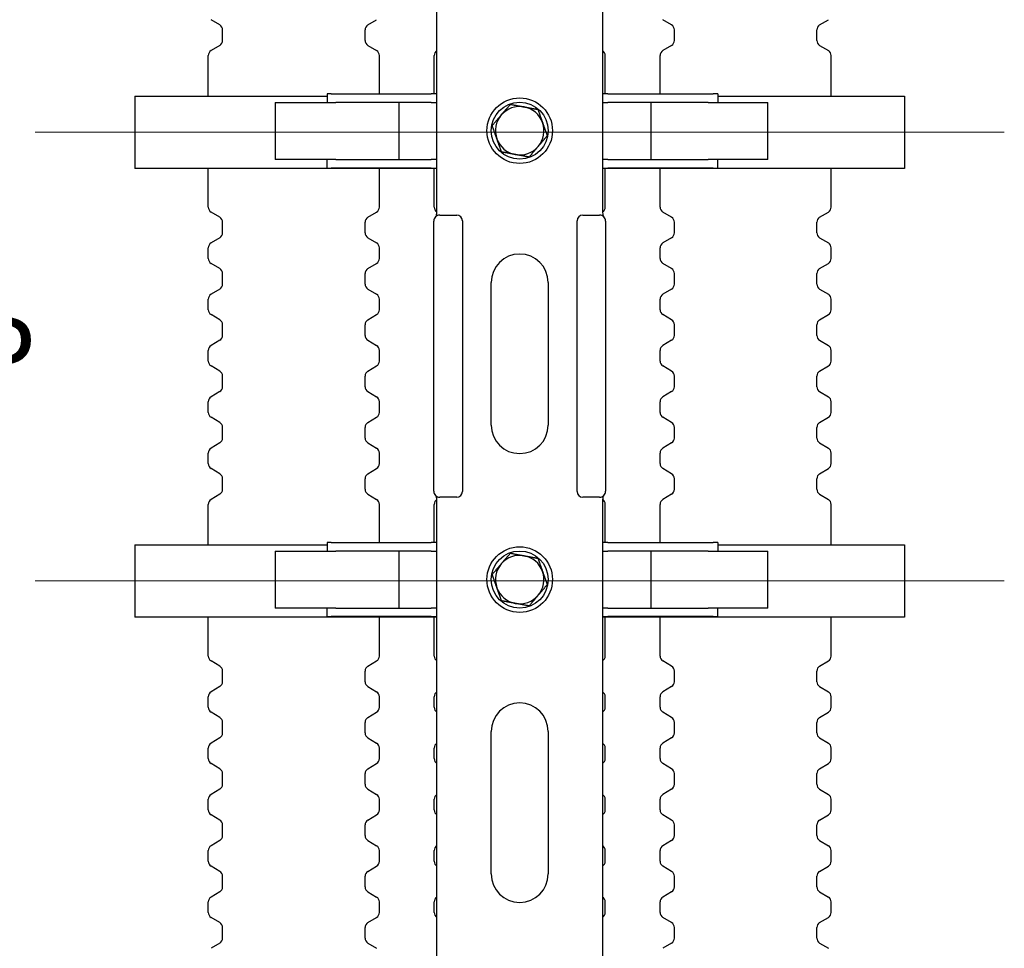
# Model space of a CAD drawing. Units: millimetres. Extents: x 218 to 2926, y 27 to 3814.
# Drawn here: x 784 to 1129, y 1379 to 1705 of the extents above; entities that cross this region are included whole.
import ezdxf

# ---------------------------------------------------------------- set-up
doc = ezdxf.new("R2010")
doc.units = ezdxf.units.MM
doc.header["$LTSCALE"] = 14
for name, color, linetype, lineweight in [('Centerline(Hillmar_metric)', 7, 'Continuous', 18), ('Dimensions(Hillmar_metric)', 7, 'Continuous', 13), ('Visible Edges(Hillmar_metric)', 7, 'Continuous', 25)]:
    doc.layers.add(name, color=color, linetype=linetype, lineweight=lineweight)
doc.styles.add('Hillmar_metric_Dimensions', font='arial.ttf')
doc.dimstyles.new('DEFAULT-ISO-Method 1b-Hillmar_metric', dxfattribs={"dimscale": 14, "dimtxt": 2, "dimasz": 2.5, "dimexe": 1, "dimexo": 1, "dimgap": 0.25, "dimtad": 1, "dimtih": 1, "dimtoh": 1, "dimrnd": 1e-08, "dimdsep": 46, "dimtxsty": 'Hillmar_metric_Dimensions', "dimcen": 0.09, "dimdle": 8, "dimclrd": 7, "dimclre": 7, "dimclrt": 7, "dimazin": 2, "dimtfac": 0.75, "dimtmove": 0, "dimatfit": 3, "dimfxl": 1, "dimtolj": 1, "dimlwd": 9, "dimlwe": 9, "dimarcsym": 0})

# ---------------------------------------------------------------- blocks, each defined once
blk = doc.blocks.new('*D27')
at = {"layer": 'Defpoints', "color": 0, "linetype": 'Continuous', "transparency": 16777216}
for p in [(619.56, 2086.66), (932.73, 2086.66), (898.65, 1207.36)]:
    blk.add_point(p, dxfattribs=at)
at = {"layer": 'Dimensions(Hillmar_metric)', "color": 7, "linetype": 'Continuous', "lineweight": 9, "transparency": 16777216}
for p, q in [((918.73, 2086.66), (605.56, 2086.66)), ((619.56, 2051.66), (619.56, 1664.81)), ((619.56, 1242.36), (619.56, 1629.22)), ((884.65, 1207.36), (605.56, 1207.36))]:
    blk.add_line(p, q, dxfattribs=at)
at = {"layer": 'Dimensions(Hillmar_metric)', "color": 7, "linetype": 'Continuous', "transparency": 16777216}
for points in [[(613.73, 2051.66), (625.39, 2051.66), (619.56, 2086.66)], [(613.73, 1242.36), (625.39, 1242.36), (619.56, 1207.36)]]:
    blk.add_solid(points, dxfattribs=at)
at = {"layer": 'Dimensions(Hillmar_metric)', "color": 7, "linetype": 'Continuous', "lineweight": 13, "transparency": 16777216, "insert": (619.56, 1647.01), "char_height": 28, "attachment_point": 5, "style": 'Hillmar_metric_Dimensions'}
blk.add_mtext('\\A1;879', dxfattribs=at)
blk = doc.blocks.new('*D28')
at = {"layer": 'Defpoints', "color": 0, "linetype": 'Continuous', "transparency": 16777216}
for p in [(719.9, 1665.16), (789.23, 1665.16), (789.23, 1507.76)]:
    blk.add_point(p, dxfattribs=at)
at = {"layer": 'Dimensions(Hillmar_metric)', "color": 7, "linetype": 'Continuous', "lineweight": 9, "transparency": 16777216}
for p, q in [((775.23, 1665.16), (705.9, 1665.16)), ((719.9, 1630.16), (719.9, 1604.26)), ((719.9, 1542.76), (719.9, 1568.67)), ((775.23, 1507.76), (705.9, 1507.76))]:
    blk.add_line(p, q, dxfattribs=at)
at = {"layer": 'Dimensions(Hillmar_metric)', "color": 7, "linetype": 'Continuous', "transparency": 16777216}
for points in [[(714.07, 1630.16), (725.74, 1630.16), (719.9, 1665.16)], [(714.07, 1542.76), (725.74, 1542.76), (719.9, 1507.76)]]:
    blk.add_solid(points, dxfattribs=at)
at = {"layer": 'Dimensions(Hillmar_metric)', "color": 7, "linetype": 'Continuous', "lineweight": 13, "transparency": 16777216, "insert": (719.9, 1586.46), "char_height": 28, "attachment_point": 5, "style": 'Hillmar_metric_Dimensions'}
blk.add_mtext('\\A1;157 TYP', dxfattribs=at)

msp = doc.modelspace()

# ---------------------------------------------------------------- linework, layer by layer
at = {"layer": 'Centerline(Hillmar_metric)'}
for p, q in [((789.23, 1665.163), (1129.23, 1665.163)), ((789.23, 1507.763), (1129.23, 1507.763))]:
    msp.add_line(p, q, dxfattribs=at)
at = {"layer": 'Visible Edges(Hillmar_metric)'}
for p, q in [((930.192, 1638.497), (930.192, 1775.416)), ((988.267, 1775.416), (988.267, 1638.497)), ((854.018, 1702.842), (850.958, 1704.68)), ((905.958, 1702.842), (909.018, 1704.68)), ((1012.501, 1702.842), (1009.441, 1704.68)), ((1064.441, 1702.842), (1067.501, 1704.68)), ((854.988, 1697.39), (854.988, 1701.127)), ((904.988, 1697.39), (904.988, 1701.127)), ((1013.471, 1697.39), (1013.471, 1701.127)), ((1063.471, 1697.39), (1063.471, 1701.127)), ((854.018, 1695.676), (850.958, 1693.837)), ((905.958, 1695.676), (909.018, 1693.837)), ((1012.501, 1695.676), (1009.441, 1693.837)), ((1064.441, 1695.676), (1067.501, 1693.837)), ((849.988, 1677.863), (849.988, 1692.123)), ((909.988, 1678.626), (909.988, 1692.123)), ((929.23, 1678.626), (929.23, 1692.123)), ((989.23, 1678.626), (989.23, 1692.123)), ((1008.471, 1678.626), (1008.471, 1692.123)), ((1068.471, 1677.863), (1068.471, 1692.123)), ((824.23, 1677.863), (891.647, 1677.863)), ((824.23, 1677.863), (824.23, 1652.463)), ((873.451, 1675.626), (894.723, 1675.626)), ((873.451, 1675.626), (873.451, 1655.626)), ((893.063, 1678.626), (891.647, 1678.626)), ((891.647, 1678.626), (891.647, 1675.626)), ((893.063, 1678.626), (928.145, 1678.626)), ((928.145, 1675.626), (894.723, 1675.626)), ((916.959, 1655.626), (916.959, 1675.626)), ((930.192, 1678.626), (928.145, 1678.626)), ((928.145, 1675.626), (930.192, 1675.626)), ((990.137, 1678.626), (988.267, 1678.626)), ((988.267, 1675.626), (990.137, 1675.626)), ((990.137, 1678.626), (1027.104, 1678.626)), ((1025.363, 1675.626), (990.137, 1675.626)), ((1005.229, 1675.626), (1005.229, 1655.626)), ((1025.363, 1675.626), (1046.294, 1675.626)), ((1028.697, 1678.626), (1027.104, 1678.626)), ((1028.697, 1678.626), (1028.697, 1675.626)), ((1028.697, 1677.863), (1094.23, 1677.863)), ((1046.294, 1655.626), (1046.294, 1675.626)), ((1094.23, 1677.863), (1094.23, 1652.463)), ((894.723, 1655.626), (873.451, 1655.626)), ((891.647, 1652.626), (891.647, 1655.626)), ((894.723, 1655.626), (928.145, 1655.626)), ((930.192, 1655.626), (928.145, 1655.626)), ((990.137, 1655.626), (988.267, 1655.626)), ((990.137, 1655.626), (1025.363, 1655.626)), ((1046.294, 1655.626), (1025.363, 1655.626)), ((1028.697, 1652.626), (1028.697, 1655.626)), ((930.192, 1652.463), (824.23, 1652.463)), ((849.988, 1638.895), (849.988, 1652.463)), ((891.647, 1652.626), (893.063, 1652.626)), ((928.145, 1652.626), (893.063, 1652.626)), ((909.988, 1638.895), (909.988, 1652.463)), ((928.145, 1652.626), (930.192, 1652.626)), ((929.23, 1638.895), (929.23, 1652.463)), ((988.267, 1652.626), (990.137, 1652.626)), ((1094.23, 1652.463), (988.267, 1652.463)), ((989.23, 1638.895), (989.23, 1652.463)), ((1027.104, 1652.626), (990.137, 1652.626)), ((1008.471, 1638.895), (1008.471, 1652.463)), ((1027.104, 1652.626), (1028.697, 1652.626)), ((1068.471, 1638.895), (1068.471, 1652.463)), ((854.018, 1635.342), (850.958, 1637.18)), ((905.958, 1635.342), (909.018, 1637.18)), ((929.104, 1539.205), (929.104, 1634.021)), ((929.72, 1635.497), (930.195, 1635.972)), ((931.196, 1636.113), (937.134, 1636.113)), ((939.104, 1634.144), (939.104, 1539.083)), ((979.356, 1539.083), (979.356, 1634.144)), ((981.325, 1636.113), (987.264, 1636.113)), ((988.264, 1635.972), (988.739, 1635.497)), ((989.356, 1634.021), (989.356, 1539.205)), ((1012.501, 1635.342), (1009.441, 1637.18)), ((1064.441, 1635.342), (1067.501, 1637.18)), ((854.988, 1629.89), (854.988, 1633.627)), ((904.988, 1629.89), (904.988, 1633.627)), ((1013.471, 1629.89), (1013.471, 1633.627)), ((1063.471, 1629.89), (1063.471, 1633.627)), ((854.018, 1628.176), (850.958, 1626.337)), ((905.958, 1628.176), (909.018, 1626.337)), ((1012.501, 1628.176), (1009.441, 1626.337)), ((1064.441, 1628.176), (1067.501, 1626.337)), ((849.988, 1620.895), (849.988, 1624.623)), ((909.988, 1620.895), (909.988, 1624.623)), ((1008.471, 1620.895), (1008.471, 1624.623)), ((1068.471, 1620.895), (1068.471, 1624.623)), ((854.018, 1617.342), (850.958, 1619.18)), ((905.958, 1617.342), (909.018, 1619.18)), ((1012.501, 1617.342), (1009.441, 1619.18)), ((1064.441, 1617.342), (1067.501, 1619.18)), ((854.988, 1611.89), (854.988, 1615.627)), ((904.988, 1611.89), (904.988, 1615.627)), ((1013.471, 1611.89), (1013.471, 1615.627)), ((1063.471, 1611.89), (1063.471, 1615.627)), ((854.018, 1610.176), (850.958, 1608.337)), ((905.958, 1610.176), (909.018, 1608.337)), ((949.23, 1562.434), (949.23, 1612.434)), ((969.23, 1612.434), (969.23, 1562.434)), ((1012.501, 1610.176), (1009.441, 1608.337)), ((1064.441, 1610.176), (1067.501, 1608.337)), ((849.988, 1602.895), (849.988, 1606.623)), ((909.988, 1602.895), (909.988, 1606.623)), ((1008.471, 1602.895), (1008.471, 1606.623)), ((1068.471, 1602.895), (1068.471, 1606.623)), ((854.018, 1599.342), (850.958, 1601.18)), ((905.958, 1599.342), (909.018, 1601.18)), ((1012.501, 1599.342), (1009.441, 1601.18)), ((1064.441, 1599.342), (1067.501, 1601.18)), ((854.988, 1593.89), (854.988, 1597.627)), ((904.988, 1593.89), (904.988, 1597.627)), ((1013.471, 1593.89), (1013.471, 1597.627)), ((1063.471, 1593.89), (1063.471, 1597.627)), ((854.018, 1592.176), (850.958, 1590.337)), ((905.958, 1592.176), (909.018, 1590.337)), ((1012.501, 1592.176), (1009.441, 1590.337)), ((1064.441, 1592.176), (1067.501, 1590.337)), ((849.988, 1584.895), (849.988, 1588.623)), ((909.988, 1584.895), (909.988, 1588.623)), ((1008.471, 1584.895), (1008.471, 1588.623)), ((1068.471, 1584.895), (1068.471, 1588.623)), ((854.018, 1581.342), (850.958, 1583.18)), ((905.958, 1581.342), (909.018, 1583.18)), ((1012.501, 1581.342), (1009.441, 1583.18)), ((1064.441, 1581.342), (1067.501, 1583.18)), ((854.988, 1575.89), (854.988, 1579.627)), ((904.988, 1575.89), (904.988, 1579.627)), ((1013.471, 1575.89), (1013.471, 1579.627)), ((1063.471, 1575.89), (1063.471, 1579.627)), ((854.018, 1574.176), (850.958, 1572.337)), ((905.958, 1574.176), (909.018, 1572.337)), ((1012.501, 1574.176), (1009.441, 1572.337)), ((1064.441, 1574.176), (1067.501, 1572.337)), ((849.988, 1566.895), (849.988, 1570.623)), ((909.988, 1566.895), (909.988, 1570.623)), ((1008.471, 1566.895), (1008.471, 1570.623)), ((1068.471, 1566.895), (1068.471, 1570.623)), ((854.018, 1563.342), (850.958, 1565.18)), ((905.958, 1563.342), (909.018, 1565.18)), ((1012.501, 1563.342), (1009.441, 1565.18)), ((1064.441, 1563.342), (1067.501, 1565.18)), ((854.988, 1557.89), (854.988, 1561.627)), ((904.988, 1557.89), (904.988, 1561.627)), ((1013.471, 1557.89), (1013.471, 1561.627)), ((1063.471, 1557.89), (1063.471, 1561.627)), ((854.018, 1556.176), (850.958, 1554.337)), ((905.958, 1556.176), (909.018, 1554.337)), ((1012.501, 1556.176), (1009.441, 1554.337)), ((1064.441, 1556.176), (1067.501, 1554.337)), ((849.988, 1548.895), (849.988, 1552.623)), ((909.988, 1548.895), (909.988, 1552.623)), ((1008.471, 1548.895), (1008.471, 1552.623)), ((1068.471, 1548.895), (1068.471, 1552.623)), ((854.018, 1545.342), (850.958, 1547.18)), ((905.958, 1545.342), (909.018, 1547.18)), ((1012.501, 1545.342), (1009.441, 1547.18)), ((1064.441, 1545.342), (1067.501, 1547.18)), ((854.988, 1539.89), (854.988, 1543.627)), ((904.988, 1539.89), (904.988, 1543.627)), ((1013.471, 1539.89), (1013.471, 1543.627)), ((1063.471, 1539.89), (1063.471, 1543.627)), ((854.018, 1538.176), (850.958, 1536.337)), ((905.958, 1538.176), (909.018, 1536.337)), ((930.195, 1537.255), (929.72, 1537.73)), ((937.134, 1537.113), (931.196, 1537.113)), ((987.264, 1537.113), (981.325, 1537.113)), ((988.739, 1537.73), (988.264, 1537.255)), ((1012.501, 1538.176), (1009.441, 1536.337)), ((1064.441, 1538.176), (1067.501, 1536.337)), ((849.988, 1520.463), (849.988, 1534.623)), ((909.988, 1521.226), (909.988, 1534.623)), ((929.23, 1521.226), (929.23, 1534.623)), ((930.192, 1276.497), (930.192, 1534.73)), ((988.267, 1534.73), (988.267, 1276.497)), ((989.23, 1521.226), (989.23, 1534.623)), ((1008.471, 1521.226), (1008.471, 1534.623)), ((1068.471, 1520.463), (1068.471, 1534.623)), ((824.23, 1520.463), (891.647, 1520.463)), ((824.23, 1520.463), (824.23, 1495.063)), ((893.063, 1521.226), (891.647, 1521.226)), ((891.647, 1521.226), (891.647, 1518.226)), ((893.063, 1521.226), (928.145, 1521.226)), ((930.192, 1521.226), (928.145, 1521.226)), ((990.137, 1521.226), (988.267, 1521.226)), ((990.137, 1521.226), (1027.104, 1521.226)), ((1028.697, 1521.226), (1027.104, 1521.226)), ((1028.697, 1521.226), (1028.697, 1518.226)), ((1028.697, 1520.463), (1094.23, 1520.463)), ((1094.23, 1520.463), (1094.23, 1495.063)), ((873.451, 1518.226), (894.723, 1518.226)), ((873.451, 1518.226), (873.451, 1498.226)), ((928.145, 1518.226), (894.723, 1518.226)), ((916.959, 1498.226), (916.959, 1518.226)), ((928.145, 1518.226), (930.192, 1518.226)), ((988.267, 1518.226), (990.137, 1518.226)), ((1025.363, 1518.226), (990.137, 1518.226)), ((1005.229, 1518.226), (1005.229, 1498.226)), ((1025.363, 1518.226), (1046.294, 1518.226)), ((1046.294, 1498.226), (1046.294, 1518.226)), ((894.723, 1498.226), (873.451, 1498.226)), ((891.647, 1495.226), (891.647, 1498.226)), ((894.723, 1498.226), (928.145, 1498.226)), ((930.192, 1498.226), (928.145, 1498.226)), ((990.137, 1498.226), (988.267, 1498.226)), ((990.137, 1498.226), (1025.363, 1498.226)), ((1046.294, 1498.226), (1025.363, 1498.226)), ((1028.697, 1495.226), (1028.697, 1498.226)), ((930.192, 1495.063), (824.23, 1495.063)), ((849.988, 1481.395), (849.988, 1495.063)), ((891.647, 1495.226), (893.063, 1495.226)), ((928.145, 1495.226), (893.063, 1495.226)), ((909.988, 1481.395), (909.988, 1495.063)), ((928.145, 1495.226), (930.192, 1495.226)), ((929.23, 1481.395), (929.23, 1495.063)), ((988.267, 1495.226), (990.137, 1495.226)), ((1094.23, 1495.063), (988.267, 1495.063)), ((989.23, 1481.395), (989.23, 1495.063)), ((1027.104, 1495.226), (990.137, 1495.226)), ((1008.471, 1481.395), (1008.471, 1495.063)), ((1027.104, 1495.226), (1028.697, 1495.226)), ((1068.471, 1481.395), (1068.471, 1495.063)), ((854.018, 1477.842), (850.958, 1479.68)), ((905.958, 1477.842), (909.018, 1479.68)), ((1012.501, 1477.842), (1009.441, 1479.68)), ((1064.441, 1477.842), (1067.501, 1479.68)), ((854.988, 1472.39), (854.988, 1476.127)), ((904.988, 1472.39), (904.988, 1476.127)), ((1013.471, 1472.39), (1013.471, 1476.127)), ((1063.471, 1472.39), (1063.471, 1476.127)), ((854.018, 1470.676), (850.958, 1468.837)), ((905.958, 1470.676), (909.018, 1468.837)), ((1012.501, 1470.676), (1009.441, 1468.837)), ((1064.441, 1470.676), (1067.501, 1468.837)), ((849.988, 1463.395), (849.988, 1467.123)), ((909.988, 1463.395), (909.988, 1467.123)), ((929.23, 1463.395), (929.23, 1467.123)), ((989.23, 1463.395), (989.23, 1467.123)), ((1008.471, 1463.395), (1008.471, 1467.123)), ((1068.471, 1463.395), (1068.471, 1467.123)), ((854.018, 1459.842), (850.958, 1461.68)), ((905.958, 1459.842), (909.018, 1461.68)), ((1012.501, 1459.842), (1009.441, 1461.68)), ((1064.441, 1459.842), (1067.501, 1461.68)), ((854.988, 1454.39), (854.988, 1458.127)), ((904.988, 1454.39), (904.988, 1458.127)), ((1013.471, 1454.39), (1013.471, 1458.127)), ((1063.471, 1454.39), (1063.471, 1458.127)), ((949.23, 1404.934), (949.23, 1454.934)), ((969.23, 1454.934), (969.23, 1404.934)), ((854.018, 1452.676), (850.958, 1450.837)), ((905.958, 1452.676), (909.018, 1450.837)), ((1012.501, 1452.676), (1009.441, 1450.837)), ((1064.441, 1452.676), (1067.501, 1450.837)), ((849.988, 1445.395), (849.988, 1449.123)), ((909.988, 1445.395), (909.988, 1449.123)), ((929.23, 1445.395), (929.23, 1449.123)), ((989.23, 1445.395), (989.23, 1449.123)), ((1008.471, 1445.395), (1008.471, 1449.123)), ((1068.471, 1445.395), (1068.471, 1449.123)), ((854.018, 1441.842), (850.958, 1443.68)), ((905.958, 1441.842), (909.018, 1443.68)), ((1012.501, 1441.842), (1009.441, 1443.68)), ((1064.441, 1441.842), (1067.501, 1443.68)), ((854.988, 1436.39), (854.988, 1440.127)), ((904.988, 1436.39), (904.988, 1440.127)), ((1013.471, 1436.39), (1013.471, 1440.127)), ((1063.471, 1436.39), (1063.471, 1440.127)), ((854.018, 1434.676), (850.958, 1432.837)), ((905.958, 1434.676), (909.018, 1432.837)), ((1012.501, 1434.676), (1009.441, 1432.837)), ((1064.441, 1434.676), (1067.501, 1432.837)), ((849.988, 1427.395), (849.988, 1431.123)), ((909.988, 1427.395), (909.988, 1431.123)), ((929.23, 1427.395), (929.23, 1431.123)), ((989.23, 1427.395), (989.23, 1431.123)), ((1008.471, 1427.395), (1008.471, 1431.123)), ((1068.471, 1427.395), (1068.471, 1431.123)), ((854.018, 1423.842), (850.958, 1425.68)), ((905.958, 1423.842), (909.018, 1425.68)), ((1012.501, 1423.842), (1009.441, 1425.68)), ((1064.441, 1423.842), (1067.501, 1425.68)), ((854.988, 1418.39), (854.988, 1422.127)), ((904.988, 1418.39), (904.988, 1422.127)), ((1013.471, 1418.39), (1013.471, 1422.127)), ((1063.471, 1418.39), (1063.471, 1422.127)), ((854.018, 1416.676), (850.958, 1414.837)), ((905.958, 1416.676), (909.018, 1414.837)), ((1012.501, 1416.676), (1009.441, 1414.837)), ((1064.441, 1416.676), (1067.501, 1414.837)), ((849.988, 1409.395), (849.988, 1413.123)), ((909.988, 1409.395), (909.988, 1413.123)), ((929.23, 1409.395), (929.23, 1413.123)), ((989.23, 1409.395), (989.23, 1413.123)), ((1008.471, 1409.395), (1008.471, 1413.123)), ((1068.471, 1409.395), (1068.471, 1413.123)), ((854.018, 1405.842), (850.958, 1407.68)), ((905.958, 1405.842), (909.018, 1407.68)), ((1012.501, 1405.842), (1009.441, 1407.68)), ((1064.441, 1405.842), (1067.501, 1407.68)), ((854.988, 1400.39), (854.988, 1404.127)), ((904.988, 1400.39), (904.988, 1404.127)), ((1013.471, 1400.39), (1013.471, 1404.127)), ((1063.471, 1400.39), (1063.471, 1404.127)), ((854.018, 1398.676), (850.958, 1396.837)), ((905.958, 1398.676), (909.018, 1396.837)), ((1012.501, 1398.676), (1009.441, 1396.837)), ((1064.441, 1398.676), (1067.501, 1396.837)), ((849.988, 1391.395), (849.988, 1395.123)), ((909.988, 1391.395), (909.988, 1395.123)), ((929.23, 1391.395), (929.23, 1395.123)), ((989.23, 1391.395), (989.23, 1395.123)), ((1008.471, 1391.395), (1008.471, 1395.123)), ((1068.471, 1391.395), (1068.471, 1395.123)), ((854.018, 1387.842), (850.958, 1389.68)), ((905.958, 1387.842), (909.018, 1389.68)), ((1012.501, 1387.842), (1009.441, 1389.68)), ((1064.441, 1387.842), (1067.501, 1389.68)), ((854.988, 1382.39), (854.988, 1386.127)), ((904.988, 1382.39), (904.988, 1386.127)), ((1013.471, 1382.39), (1013.471, 1386.127)), ((1063.471, 1382.39), (1063.471, 1386.127)), ((854.018, 1380.676), (850.958, 1378.837)), ((905.958, 1380.676), (909.018, 1378.837)), ((1012.501, 1380.676), (1009.441, 1378.837)), ((1064.441, 1380.676), (1067.501, 1378.837))]:
    msp.add_line(p, q, dxfattribs=at)
for centre, radius in [((959.23, 1665.726), 11.5), ((959.23, 1665.726), 10), ((959.23, 1508.226), 11.5), ((959.23, 1508.226), 10)]:
    msp.add_circle(centre, radius, dxfattribs=at)
for centre, radius, start, end in [((852.988, 1701.127), 2, 0, 59), ((906.988, 1701.127), 2, 121, 180), ((1011.471, 1701.127), 2, 0, 59), ((1065.471, 1701.127), 2, 121, 180), ((852.988, 1697.39), 2, 301, 0), ((906.988, 1697.39), 2, 180, 239), ((1011.471, 1697.39), 2, 301, 0), ((1065.471, 1697.39), 2, 180, 239), ((851.988, 1692.123), 2, 121, 180), ((907.988, 1692.123), 2, 0, 59), ((931.23, 1692.123), 2, 121.23834, 180), ((987.23, 1692.123), 2, 0, 58.76166), ((1010.471, 1692.123), 2, 121, 180), ((1066.471, 1692.123), 2, 0, 59), ((959.23, 1665.726), 8.5, 79.53642, 139.53642), ((959.23, 1665.726), 8.5, 19.53642, 79.53642), ((959.23, 1665.726), 8.5, 139.53642, 199.53642), ((959.23, 1665.726), 8.5, 319.53642, 19.53642), ((959.23, 1665.726), 8.5, 199.53642, 259.53642), ((959.23, 1665.726), 8.5, 259.53642, 319.53642), ((851.988, 1638.895), 2, 180, 239), ((907.988, 1638.895), 2, 301, 0), ((931.23, 1638.895), 2, 180, 237.36153), ((987.23, 1638.895), 2, 302.63894, 0), ((1010.471, 1638.895), 2, 180, 239), ((1066.471, 1638.895), 2, 301, 0), ((852.988, 1633.627), 2, 0, 59), ((906.988, 1633.627), 2, 121, 180), ((1011.471, 1633.627), 2, 0, 59), ((1065.471, 1633.627), 2, 121, 180), ((852.988, 1629.89), 2, 301, 0), ((906.988, 1629.89), 2, 180, 239), ((1011.471, 1629.89), 2, 301, 0), ((1065.471, 1629.89), 2, 180, 239), ((851.988, 1624.623), 2, 121, 180), ((907.988, 1624.623), 2, 0, 59), ((1010.471, 1624.623), 2, 121, 180), ((1066.471, 1624.623), 2, 0, 59), ((851.988, 1620.895), 2, 180, 239), ((907.988, 1620.895), 2, 301, 0), ((959.23, 1612.434), 10, 0, 180), ((1010.471, 1620.895), 2, 180, 239), ((1066.471, 1620.895), 2, 301, 0), ((852.988, 1615.627), 2, 0, 59), ((906.988, 1615.627), 2, 121, 180), ((1011.471, 1615.627), 2, 0, 59), ((1065.471, 1615.627), 2, 121, 180), ((852.988, 1611.89), 2, 301, 0), ((906.988, 1611.89), 2, 180, 239), ((1011.471, 1611.89), 2, 301, 0), ((1065.471, 1611.89), 2, 180, 239), ((851.988, 1606.623), 2, 121, 180), ((907.988, 1606.623), 2, 0, 59), ((1010.471, 1606.623), 2, 121, 180), ((1066.471, 1606.623), 2, 0, 59), ((851.988, 1602.895), 2, 180, 239), ((907.988, 1602.895), 2, 301, 0), ((1010.471, 1602.895), 2, 180, 239), ((1066.471, 1602.895), 2, 301, 0), ((852.988, 1597.627), 2, 0, 59), ((906.988, 1597.627), 2, 121, 180), ((1011.471, 1597.627), 2, 0, 59), ((1065.471, 1597.627), 2, 121, 180), ((852.988, 1593.89), 2, 301, 0), ((906.988, 1593.89), 2, 180, 239), ((1011.471, 1593.89), 2, 301, 0), ((1065.471, 1593.89), 2, 180, 239), ((851.988, 1588.623), 2, 121, 180), ((907.988, 1588.623), 2, 0, 59), ((1010.471, 1588.623), 2, 121, 180), ((1066.471, 1588.623), 2, 0, 59), ((851.988, 1584.895), 2, 180, 239), ((907.988, 1584.895), 2, 301, 0), ((1010.471, 1584.895), 2, 180, 239), ((1066.471, 1584.895), 2, 301, 0), ((852.988, 1579.627), 2, 0, 59), ((906.988, 1579.627), 2, 121, 180), ((1011.471, 1579.627), 2, 0, 59), ((1065.471, 1579.627), 2, 121, 180), ((852.988, 1575.89), 2, 301, 0), ((906.988, 1575.89), 2, 180, 239), ((1011.471, 1575.89), 2, 301, 0), ((1065.471, 1575.89), 2, 180, 239), ((851.988, 1570.623), 2, 121, 180), ((907.988, 1570.623), 2, 0, 59), ((1010.471, 1570.623), 2, 121, 180), ((1066.471, 1570.623), 2, 0, 59), ((851.988, 1566.895), 2, 180, 239), ((907.988, 1566.895), 2, 301, 0), ((1010.471, 1566.895), 2, 180, 239), ((1066.471, 1566.895), 2, 301, 0), ((852.988, 1561.627), 2, 0, 59), ((906.988, 1561.627), 2, 121, 180), ((959.23, 1562.434), 10, 180, 0), ((1011.471, 1561.627), 2, 0, 59), ((1065.471, 1561.627), 2, 121, 180), ((852.988, 1557.89), 2, 301, 0), ((906.988, 1557.89), 2, 180, 239), ((1011.471, 1557.89), 2, 301, 0), ((1065.471, 1557.89), 2, 180, 239), ((851.988, 1552.623), 2, 121, 180), ((907.988, 1552.623), 2, 0, 59), ((1010.471, 1552.623), 2, 121, 180), ((1066.471, 1552.623), 2, 0, 59), ((851.988, 1548.895), 2, 180, 239), ((907.988, 1548.895), 2, 301, 0), ((1010.471, 1548.895), 2, 180, 239), ((1066.471, 1548.895), 2, 301, 0), ((852.988, 1543.627), 2, 0, 59), ((906.988, 1543.627), 2, 121, 180), ((1011.471, 1543.627), 2, 0, 59), ((1065.471, 1543.627), 2, 121, 180), ((852.988, 1539.89), 2, 301, 0), ((906.988, 1539.89), 2, 180, 239), ((1011.471, 1539.89), 2, 301, 0), ((1065.471, 1539.89), 2, 180, 239), ((851.988, 1534.623), 2, 121, 180), ((907.988, 1534.623), 2, 0, 59), ((931.23, 1534.623), 2, 123.35712, 180), ((987.23, 1534.623), 2, 0, 56.64364), ((1010.471, 1534.623), 2, 121, 180), ((1066.471, 1534.623), 2, 0, 59), ((959.23, 1508.226), 8.5, 79.53642, 139.53642), ((959.23, 1508.226), 8.5, 19.53642, 79.53642), ((959.23, 1508.226), 8.5, 139.53642, 199.53642), ((959.23, 1508.226), 8.5, 319.53642, 19.53642), ((959.23, 1508.226), 8.5, 199.53642, 259.53642), ((959.23, 1508.226), 8.5, 259.53642, 319.53642), ((851.988, 1481.395), 2, 180, 239), ((907.988, 1481.395), 2, 301, 0), ((931.23, 1481.395), 2, 180, 238.76166), ((987.23, 1481.395), 2, 301.23834, 0), ((1010.471, 1481.395), 2, 180, 239), ((1066.471, 1481.395), 2, 301, 0), ((852.988, 1476.127), 2, 0, 59), ((906.988, 1476.127), 2, 121, 180), ((1011.471, 1476.127), 2, 0, 59), ((1065.471, 1476.127), 2, 121, 180), ((852.988, 1472.39), 2, 301, 0), ((906.988, 1472.39), 2, 180, 239), ((1011.471, 1472.39), 2, 301, 0), ((1065.471, 1472.39), 2, 180, 239), ((851.988, 1467.123), 2, 121, 180), ((907.988, 1467.123), 2, 0, 59), ((931.23, 1467.123), 2, 121.23834, 180), ((987.23, 1467.123), 2, 0, 58.76166), ((1010.471, 1467.123), 2, 121, 180), ((1066.471, 1467.123), 2, 0, 59), ((959.23, 1454.934), 10, 0, 180), ((851.988, 1463.395), 2, 180, 239), ((907.988, 1463.395), 2, 301, 0), ((931.23, 1463.395), 2, 180, 238.76166), ((987.23, 1463.395), 2, 301.23834, 0), ((1010.471, 1463.395), 2, 180, 239), ((1066.471, 1463.395), 2, 301, 0), ((852.988, 1458.127), 2, 0, 59), ((906.988, 1458.127), 2, 121, 180), ((1011.471, 1458.127), 2, 0, 59), ((1065.471, 1458.127), 2, 121, 180), ((852.988, 1454.39), 2, 301, 0), ((906.988, 1454.39), 2, 180, 239), ((1011.471, 1454.39), 2, 301, 0), ((1065.471, 1454.39), 2, 180, 239), ((851.988, 1449.123), 2, 121, 180), ((907.988, 1449.123), 2, 0, 59), ((931.23, 1449.123), 2, 121.23834, 180), ((987.23, 1449.123), 2, 0, 58.76166), ((1010.471, 1449.123), 2, 121, 180), ((1066.471, 1449.123), 2, 0, 59), ((851.988, 1445.395), 2, 180, 239), ((907.988, 1445.395), 2, 301, 0), ((931.23, 1445.395), 2, 180, 238.76166), ((987.23, 1445.395), 2, 301.23834, 0), ((1010.471, 1445.395), 2, 180, 239), ((1066.471, 1445.395), 2, 301, 0), ((852.988, 1440.127), 2, 0, 59), ((906.988, 1440.127), 2, 121, 180), ((1011.471, 1440.127), 2, 0, 59), ((1065.471, 1440.127), 2, 121, 180), ((852.988, 1436.39), 2, 301, 0), ((906.988, 1436.39), 2, 180, 239), ((1011.471, 1436.39), 2, 301, 0), ((1065.471, 1436.39), 2, 180, 239), ((851.988, 1431.123), 2, 121, 180), ((907.988, 1431.123), 2, 0, 59), ((931.23, 1431.123), 2, 121.23834, 180), ((987.23, 1431.123), 2, 0, 58.76166), ((1010.471, 1431.123), 2, 121, 180), ((1066.471, 1431.123), 2, 0, 59), ((851.988, 1427.395), 2, 180, 239), ((907.988, 1427.395), 2, 301, 0), ((931.23, 1427.395), 2, 180, 238.76166), ((987.23, 1427.395), 2, 301.23834, 0), ((1010.471, 1427.395), 2, 180, 239), ((1066.471, 1427.395), 2, 301, 0), ((852.988, 1422.127), 2, 0, 59), ((906.988, 1422.127), 2, 121, 180), ((1011.471, 1422.127), 2, 0, 59), ((1065.471, 1422.127), 2, 121, 180), ((852.988, 1418.39), 2, 301, 0), ((906.988, 1418.39), 2, 180, 239), ((1011.471, 1418.39), 2, 301, 0), ((1065.471, 1418.39), 2, 180, 239), ((851.988, 1413.123), 2, 121, 180), ((907.988, 1413.123), 2, 0, 59), ((931.23, 1413.123), 2, 121.23834, 180), ((987.23, 1413.123), 2, 0, 58.76166), ((1010.471, 1413.123), 2, 121, 180), ((1066.471, 1413.123), 2, 0, 59), ((851.988, 1409.395), 2, 180, 239), ((907.988, 1409.395), 2, 301, 0), ((931.23, 1409.395), 2, 180, 238.76166), ((987.23, 1409.395), 2, 301.23834, 0), ((1010.471, 1409.395), 2, 180, 239), ((1066.471, 1409.395), 2, 301, 0), ((852.988, 1404.127), 2, 0, 59), ((906.988, 1404.127), 2, 121, 180), ((1011.471, 1404.127), 2, 0, 59), ((1065.471, 1404.127), 2, 121, 180), ((959.23, 1404.934), 10, 180, 0), ((852.988, 1400.39), 2, 301, 0), ((906.988, 1400.39), 2, 180, 239), ((1011.471, 1400.39), 2, 301, 0), ((1065.471, 1400.39), 2, 180, 239), ((851.988, 1395.123), 2, 121, 180), ((907.988, 1395.123), 2, 0, 59), ((931.23, 1395.123), 2, 121.23834, 180), ((987.23, 1395.123), 2, 0, 58.76166), ((1010.471, 1395.123), 2, 121, 180), ((1066.471, 1395.123), 2, 0, 59), ((851.988, 1391.395), 2, 180, 239), ((907.988, 1391.395), 2, 301, 0), ((931.23, 1391.395), 2, 180, 238.76166), ((987.23, 1391.395), 2, 301.23834, 0), ((1010.471, 1391.395), 2, 180, 239), ((1066.471, 1391.395), 2, 301, 0), ((852.988, 1386.127), 2, 0, 59), ((906.988, 1386.127), 2, 121, 180), ((1011.471, 1386.127), 2, 0, 59), ((1065.471, 1386.127), 2, 121, 180), ((852.988, 1382.39), 2, 301, 0), ((906.988, 1382.39), 2, 180, 239), ((1011.471, 1382.39), 2, 301, 0), ((1065.471, 1382.39), 2, 180, 239)]:
    msp.add_arc(centre, radius, start, end, dxfattribs=at)
for centre, major_axis, start_param, end_param in [((931.135, 1634.083), (1.458, 1.458), 0.770319, 2.3712736), ((937.073, 1634.083), (1.458, 1.458), 5.5128663, 7.0535043), ((981.387, 1634.083), (-1.458, 1.458), 5.5128663, 7.0535043), ((987.325, 1634.083), (-1.458, 1.458), 3.9119117, 5.5128663), ((931.135, 1539.144), (1.458, -1.458), 3.9119117, 5.5128663), ((937.073, 1539.144), (1.458, -1.458), 5.5128663, 7.0535043), ((981.387, 1539.144), (-1.458, -1.458), 5.5128663, 7.0535043), ((987.325, 1539.144), (-1.458, -1.458), 0.770319, 2.3712736)]:
    msp.add_ellipse(centre, major_axis=major_axis, ratio=0.9702875, start_param=start_param, end_param=end_param, dxfattribs=at)
for points in [[(952.763, 1671.242), (954.241, 1672.975), (955.947, 1674.976)], [(955.947, 1674.976), (958.534, 1674.498), (960.773, 1674.084)], [(960.773, 1674.084), (963.013, 1673.671), (965.599, 1673.193)], [(965.599, 1673.193), (966.479, 1670.715), (967.24, 1668.568)], [(949.578, 1667.508), (951.285, 1669.509), (952.763, 1671.242)], [(967.24, 1668.568), (968.002, 1666.422), (968.881, 1663.943)], [(951.219, 1662.883), (950.457, 1665.03), (949.578, 1667.508)], [(952.86, 1658.258), (951.981, 1660.737), (951.219, 1662.883)], [(968.881, 1663.943), (967.175, 1661.942), (965.697, 1660.21)], [(957.686, 1657.367), (955.446, 1657.781), (952.86, 1658.258)], [(965.697, 1660.21), (964.219, 1658.477), (962.512, 1656.476)], [(962.512, 1656.476), (959.926, 1656.953), (957.686, 1657.367)], [(952.763, 1513.742), (954.241, 1515.475), (955.947, 1517.476)], [(955.947, 1517.476), (958.534, 1516.998), (960.773, 1516.584)], [(960.773, 1516.584), (963.013, 1516.171), (965.599, 1515.693)], [(949.578, 1510.008), (951.285, 1512.009), (952.763, 1513.742)], [(965.599, 1515.693), (966.479, 1513.215), (967.24, 1511.068)], [(951.219, 1505.383), (950.457, 1507.53), (949.578, 1510.008)], [(967.24, 1511.068), (968.002, 1508.922), (968.881, 1506.443)], [(968.881, 1506.443), (967.175, 1504.442), (965.697, 1502.71)], [(952.86, 1500.758), (951.981, 1503.237), (951.219, 1505.383)], [(965.697, 1502.71), (964.219, 1500.977), (962.512, 1498.976)], [(957.686, 1499.867), (955.446, 1500.281), (952.86, 1500.758)], [(962.512, 1498.976), (959.926, 1499.453), (957.686, 1499.867)]]:
    msp.add_rational_spline(points, [1, 1.0379548493, 1], degree=2, dxfattribs=at)
for points, knots in [([(929.959, 1635.735), (929.966, 1635.766), (929.974, 1635.801), (930.008, 1635.962), (930.036, 1636.119), (930.091, 1636.518), (930.118, 1636.771), (930.162, 1637.346), (930.179, 1637.672), (930.19, 1638.168), (930.192, 1638.332), (930.192, 1638.497)], [-0.94054023, -0.94054023, -0.94054023, -0.94054023, -0.87560443, -0.87560443, -0.66617811, -0.66617811, -0.41304605, -0.41304605, -0.13531559, -0.13531559, 0, 0, 0, 0]), ([(988.267, 1638.497), (988.267, 1638.157), (988.275, 1637.818), (988.308, 1637.173), (988.332, 1636.867), (988.39, 1636.338), (988.424, 1636.111), (988.473, 1635.857), (988.488, 1635.79), (988.501, 1635.735)], [0, 0, 0, 0, 0.27925268, 0.27925268, 0.55850536, 0.55850536, 0.82485781, 0.82485781, 0.94053513, 0.94053513, 0.94053513, 0.94053513]), ([(930.192, 1534.73), (930.192, 1535.069), (930.184, 1535.409), (930.151, 1536.054), (930.127, 1536.359), (930.069, 1536.889), (930.035, 1537.116), (929.987, 1537.369), (929.972, 1537.437), (929.959, 1537.491)], [0, 0, 0, 0, 0.27925268, 0.27925268, 0.55850536, 0.55850536, 0.82485781, 0.82485781, 0.94053513, 0.94053513, 0.94053513, 0.94053513]), ([(988.501, 1537.491), (988.493, 1537.46), (988.485, 1537.426), (988.451, 1537.265), (988.424, 1537.108), (988.368, 1536.708), (988.341, 1536.455), (988.297, 1535.88), (988.281, 1535.555), (988.269, 1535.059), (988.267, 1534.894), (988.267, 1534.73)], [-0.94054023, -0.94054023, -0.94054023, -0.94054023, -0.87560443, -0.87560443, -0.66617811, -0.66617811, -0.41304605, -0.41304605, -0.13531559, -0.13531559, 0, 0, 0, 0])]:
    msp.add_open_spline(points, degree=3, knots=knots, dxfattribs=at)

# ---------------------------------------------------------------- dimensions: what is measured, and where the dimension line sits
at = {"layer": 'Dimensions(Hillmar_metric)', "color": 7, "linetype": 'Continuous', "lineweight": 13}
dim = msp.add_linear_dim(base=(619.559, 2086.663), p1=(898.649, 1207.363), p2=(932.73, 2086.663), angle=90, dimstyle='DEFAULT-ISO-Method 1b-Hillmar_metric', override={"dimgap": 0.25, "dimdec": 0, "dimtol": 0, "dimlim": 0, "dimtp": 0, "dimtm": 0, "dimtdec": 2, "dimtofl": 0, "dimatfit": 1}, dxfattribs=at)
dim.commit()
dim.dimension.update_dxf_attribs({"geometry": '*D27', "text_midpoint": (619.559, 1647.013), "dimtype": 160})
dim = msp.add_linear_dim(base=(719.903, 1665.163), p1=(789.23, 1507.763), p2=(789.23, 1665.163), angle=90, text='<> TYP', dimstyle='DEFAULT-ISO-Method 1b-Hillmar_metric', override={"dimgap": 0.25, "dimdec": 0, "dimtol": 0, "dimlim": 0, "dimtp": 0, "dimtm": 0, "dimtdec": 2, "dimtofl": 0, "dimatfit": 1}, dxfattribs=at)
dim.commit()
dim.dimension.update_dxf_attribs({"geometry": '*D28', "text_midpoint": (719.903, 1586.463), "dimtype": 160})

doc.saveas('drawing.dxf')
